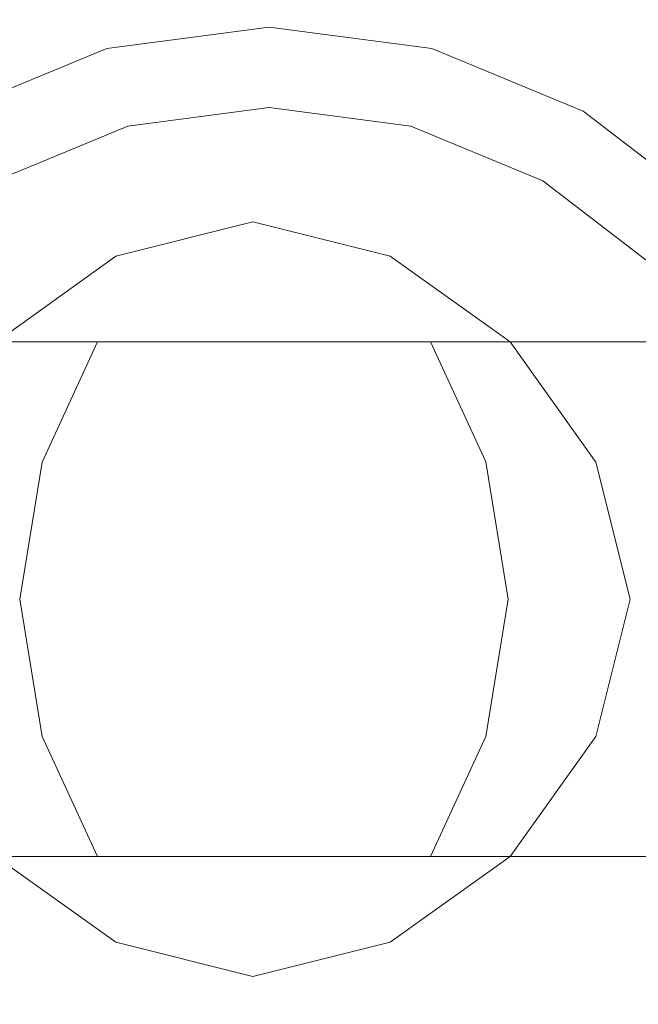
# Model space of a CAD drawing. Extents: x -136 to 74, y -204 to 74.
# Drawn here: x -63 to -53, y -6 to 11 of the extents above; entities that cross this region are included whole.
import ezdxf

# ---------------------------------------------------------------- set-up
doc = ezdxf.new("R2010")
doc.units = 0
doc.header["$LTSCALE"] = 500
doc.header["$MEASUREMENT"] = 0
doc.layers.add('CHROM', color=7, linetype='Continuous')
doc.layers.add('WAZ', color=7, linetype='Continuous')

msp = doc.modelspace()

# ---------------------------------------------------------------- linework, layer by layer
at = {"layer": 'CHROM', "lineweight": 0}
for points, invisible_edges in [([(-26.127, 6.884, 0.375), (-75.321, 22.319, 0.375), (-75.321, 37.484, 0.375), (-26.127, 11.994, 0.375)], 13), ([(-27.043, 11.437, 51.332), (-75.313, 36.449, 51.332), (-75.313, 22.317, 51.332), (-27.043, 7.171, 51.332)], 15), ([(-26.127, 3.746, 0.375), (-75.321, 13.007, 0.375), (-75.321, 22.319, 0.375), (-26.127, 6.884, 0.375)], 13), ([(-27.043, 7.171, 51.332), (-75.313, 22.317, 51.332), (-75.313, 13.006, 51.332), (-27.043, 3.918, 51.332)], 15), ([(-63.259, 7.864, 807.549), (-62.629, 14.482, 807.549), (-65.175, 11.181, 807.549), (-63.259, 7.864, 807.549)], 15), ([(-62.629, 14.482, 791.568), (-58.775, 0.096, 791.568), (-65.175, 11.181, 791.568), (-63.451, 14.425, 791.568)], 15), ([(-62.629, 14.482, 807.549), (-63.259, 7.864, 807.549), (-61.096, 8.76, 807.549), (-62.629, 14.482, 807.549)], 15), ([(-58.775, 9.066, 807.549), (-58.775, 14.512, 807.549), (-62.629, 14.482, 807.549), (-61.096, 8.76, 807.549)], 15), ([(-62.629, 14.482, 791.568), (-58.775, 14.512, 791.568), (-58.775, 0.096, 791.568), (-62.629, 14.482, 791.568)], 15), ([(-56.453, 8.76, 807.549), (-54.92, 14.482, 807.549), (-58.775, 14.512, 807.549), (-58.775, 9.066, 807.549)], 15), ([(-58.775, 14.512, 791.568), (-54.92, 14.482, 791.568), (-58.775, 0.096, 791.568), (-58.775, 14.512, 791.568)], 15), ([(-52.375, 11.181, 791.568), (-58.775, 0.096, 791.568), (-54.92, 14.482, 791.568), (-54.098, 14.425, 791.568)], 15), ([(-56.453, 8.76, 807.549), (-52.375, 11.181, 807.549), (-54.92, 14.482, 807.549), (-56.453, 8.76, 807.549)], 15), ([(-26.127, 0.608, 0.375), (-75.321, 3.695, 0.375), (-75.321, 13.007, 0.375), (-26.127, 3.746, 0.375)], 13), ([(-27.043, 3.918, 51.332), (-75.313, 13.006, 51.332), (-75.313, 3.695, 51.332), (-27.043, 0.664, 51.332)], 15), ([(-65.175, 11.181, 791.568), (-58.775, 0.096, 791.568), (-69.306, 10.628, 791.568), (-68.845, 11.31, 791.568)], 15), ([(-48.243, 10.628, 791.568), (-58.775, 0.096, 791.568), (-52.375, 11.181, 791.568), (-48.704, 11.31, 791.568)], 15), ([(-52.375, 11.181, 807.549), (-56.453, 8.76, 807.549), (-54.29, 7.864, 807.549), (-52.375, 11.181, 807.549)], 15), ([(-54.29, 7.864, 807.549), (-48.243, 10.628, 807.549), (-52.375, 11.181, 807.549), (-54.29, 7.864, 807.549)], 15), ([(-27.043, 6.884, 836.734), (-27.043, 11.078, 836.734), (-76.892, 11.078, 836.734), (-81.501, 7.799, 836.734)], 15), ([(-27.043, 11.078, 811.317), (-27.043, 6.884, 811.317), (-81.501, 7.799, 811.317), (-76.892, 11.078, 811.317)], 15), ([(-71.259, 7.304, 791.568), (-69.306, 10.628, 791.568), (-58.775, 0.096, 791.568), (-71.259, 7.304, 791.568)], 15), ([(-48.243, 10.628, 791.568), (-46.291, 7.304, 791.568), (-58.775, 0.096, 791.568), (-48.243, 10.628, 791.568)], 15), ([(-48.243, 10.628, 807.549), (-54.29, 7.864, 807.549), (-52.432, 6.439, 807.549), (-48.243, 10.628, 807.549)], 15), ([(-58.775, 10.386, 811.655), (-58.775, 10.386, 810.241), (-61.438, 10.035, 810.241), (-61.438, 10.035, 811.655)], 5), ([(-58.775, 10.386, 810.241), (-58.775, 9.066, 810.241), (-61.096, 8.76, 810.241), (-61.438, 10.035, 810.241)], 13), ([(-56.111, 10.035, 811.655), (-56.111, 10.035, 810.241), (-58.775, 10.386, 810.241), (-58.775, 10.386, 811.655)], 5), ([(-56.111, 10.035, 810.241), (-56.453, 8.76, 810.241), (-58.775, 9.066, 810.241), (-58.775, 10.386, 810.241)], 13), ([(-61.438, 10.035, 811.655), (-61.438, 10.035, 810.241), (-63.92, 9.007, 810.241), (-63.92, 9.007, 811.655)], 5), ([(-61.438, 10.035, 810.241), (-61.096, 8.76, 810.241), (-63.259, 7.864, 810.241), (-63.92, 9.007, 810.241)], 13), ([(-53.63, 9.007, 810.241), (-54.29, 7.864, 810.241), (-56.453, 8.76, 810.241), (-56.111, 10.035, 810.241)], 13), ([(-53.63, 9.007, 811.655), (-53.63, 9.007, 810.241), (-56.111, 10.035, 810.241), (-56.111, 10.035, 811.655)], 5), ([(-58.775, 9.066, 810.241), (-58.775, 9.066, 807.549), (-61.096, 8.76, 807.549), (-61.096, 8.76, 810.241)], 13), ([(-56.453, 8.76, 810.241), (-56.453, 8.76, 807.549), (-58.775, 9.066, 807.549), (-58.775, 9.066, 810.241)], 13), ([(-51.499, 7.372, 810.241), (-52.432, 6.439, 810.241), (-54.29, 7.864, 810.241), (-53.63, 9.007, 810.241)], 13), ([(-51.499, 7.372, 811.655), (-51.499, 7.372, 810.241), (-53.63, 9.007, 810.241), (-53.63, 9.007, 811.655)], 5), ([(-61.096, 8.76, 810.241), (-61.096, 8.76, 807.549), (-63.259, 7.864, 807.549), (-63.259, 7.864, 810.241)], 13), ([(-54.29, 7.864, 810.241), (-54.29, 7.864, 807.549), (-56.453, 8.76, 807.549), (-56.453, 8.76, 810.241)], 13), ([(-27.043, 3.746, 836.734), (-27.043, 6.884, 836.734), (-81.501, 7.799, 836.734), (-75.984, 3.746, 836.734)], 15), ([(-27.043, 6.884, 811.317), (-27.043, 3.746, 811.317), (-75.984, 3.746, 811.317), (-81.501, 7.799, 811.317)], 15), ([(-52.432, 6.439, 810.241), (-52.432, 6.439, 807.549), (-54.29, 7.864, 807.549), (-54.29, 7.864, 810.241)], 13), ([(-73.161, 3.951, 791.568), (-71.259, 7.304, 791.568), (-58.775, 0.096, 791.568), (-73.161, 3.951, 791.568)], 15), ([(-46.291, 7.304, 791.568), (-44.388, 3.951, 791.568), (-58.775, 0.096, 791.568), (-46.291, 7.304, 791.568)], 15), ([(-73.161, 3.951, 791.568), (-58.775, 0.096, 791.568), (-71.574, 0.096, 791.568), (-73.522, 3.21, 791.568)], 15), ([(-45.975, 0.096, 791.568), (-58.775, 0.096, 791.568), (-44.388, 3.951, 791.568), (-44.028, 3.21, 791.568)], 15), ([(-27.043, 0.608, 836.734), (-27.043, 3.746, 836.734), (-75.984, 3.746, 836.734), (-74.275, 0.608, 836.734)], 15), ([(-27.043, 3.746, 811.317), (-27.043, 0.608, 811.317), (-74.275, 0.608, 811.317), (-75.984, 3.746, 811.317)], 15), ([(-26.127, -2.53, 0.375), (-75.321, -5.616, 0.375), (-75.321, 3.695, 0.375), (-26.127, 0.608, 0.375)], 13), ([(-27.043, 0.664, 51.332), (-75.313, 3.695, 51.332), (-75.313, -5.616, 51.332), (-27.043, -2.587, 51.332)], 15), ([(-27.043, -2.53, 836.734), (-27.043, 0.608, 836.734), (-74.275, 0.608, 836.734), (-74.275, -2.529, 836.734)], 15), ([(-27.043, 0.608, 811.317), (-27.043, -2.53, 811.317), (-74.275, -2.53, 811.317), (-74.275, 0.608, 811.317)], 15), ([(-71.574, 0.096, 791.568), (-58.775, 0.096, 791.568), (-73.161, -3.759, 791.568), (-73.522, -3.018, 791.568)], 15), ([(-71.259, -7.112, 791.568), (-73.161, -3.759, 791.568), (-58.775, 0.096, 791.568), (-71.259, -7.112, 791.568)], 15), ([(-69.306, -10.436, 791.568), (-71.259, -7.112, 791.568), (-58.775, 0.096, 791.568), (-69.306, -10.436, 791.568)], 15), ([(-69.306, -10.436, 791.568), (-58.775, 0.096, 791.568), (-65.175, -10.989, 791.568), (-68.845, -11.119, 791.568)], 15), ([(-65.175, -10.989, 791.568), (-58.775, 0.096, 791.568), (-62.629, -14.291, 791.568), (-63.451, -14.233, 791.568)], 15), ([(-58.775, -14.32, 791.568), (-62.629, -14.291, 791.568), (-58.775, 0.096, 791.568), (-58.775, -14.32, 791.568)], 15), ([(-44.388, -3.759, 791.568), (-58.775, 0.096, 791.568), (-45.975, 0.096, 791.568), (-44.028, -3.018, 791.568)], 15), ([(-44.388, -3.759, 791.568), (-46.291, -7.112, 791.568), (-58.775, 0.096, 791.568), (-44.388, -3.759, 791.568)], 15), ([(-54.92, -14.291, 791.568), (-58.775, 0.096, 791.568), (-52.375, -10.989, 791.568), (-54.098, -14.233, 791.568)], 15), ([(-54.92, -14.291, 791.568), (-58.775, -14.32, 791.568), (-58.775, 0.096, 791.568), (-54.92, -14.291, 791.568)], 15), ([(-46.291, -7.112, 791.568), (-48.243, -10.436, 791.568), (-58.775, 0.096, 791.568), (-46.291, -7.112, 791.568)], 15), ([(-52.375, -10.989, 791.568), (-58.775, 0.096, 791.568), (-48.243, -10.436, 791.568), (-48.704, -11.119, 791.568)], 15), ([(-27.043, -5.667, 836.734), (-27.043, -2.53, 836.734), (-74.275, -2.529, 836.734), (-75.984, -5.667, 836.734)], 15), ([(-27.043, -2.53, 811.317), (-27.043, -5.667, 811.317), (-75.984, -5.667, 811.317), (-74.275, -2.53, 811.317)], 15), ([(-26.127, -5.667, 0.375), (-75.321, -14.929, 0.375), (-75.321, -5.616, 0.375), (-26.127, -2.53, 0.375)], 13), ([(-27.043, -2.587, 51.332), (-75.313, -5.616, 51.332), (-75.313, -14.927, 51.332), (-27.043, -5.84, 51.332)], 15)]:
    msp.add_3dface(points, dxfattribs=dict(at, invisible_edges=invisible_edges))
at = {"layer": 'WAZ', "lineweight": 0}
for points, invisible_edges in [([(-67.301, 6.627, 271.657), (-63.886, 6.627, 274.052), (-62.642, 7.19, 272.282), (-66.284, 7.19, 269.744)], 15), ([(-65.266, 6.627, 267.832), (-66.284, 7.19, 269.744), (-62.642, 7.19, 272.282), (-61.398, 6.627, 270.512)], 15), ([(-60.317, 6.627, 277.282), (-58.862, 7.19, 275.687), (-62.642, 7.19, 272.282), (-63.886, 6.627, 274.052)], 15), ([(-63.531, 6.627, 719.992), (-62.914, 6.627, 757.692), (-60.666, 7.19, 757.786), (-61.283, 7.19, 720.084)], 15), ([(-63.531, 6.627, 719.992), (-61.283, 7.19, 720.084), (-60.363, 7.19, 697.32), (-62.611, 6.627, 697.229)], 15), ([(-62.914, 6.627, 757.692), (-61.291, 6.627, 793.188), (-59.042, 7.19, 793.244), (-60.666, 7.19, 757.786)], 13), ([(-57.407, 6.627, 274.092), (-61.398, 6.627, 270.512), (-62.642, 7.19, 272.282), (-58.862, 7.19, 275.687)], 15), ([(-62.611, 6.627, 697.229), (-60.363, 7.19, 697.32), (-59.299, 7.19, 669.983), (-61.547, 6.627, 669.893)], 15), ([(-60.289, 6.627, 636.46), (-61.547, 6.627, 669.893), (-59.299, 7.19, 669.983), (-58.041, 7.19, 636.551)], 15), ([(-59.035, 6.627, 720.177), (-58.115, 6.627, 697.411), (-60.363, 7.19, 697.32), (-61.283, 7.19, 720.084)], 15), ([(-59.035, 6.627, 720.177), (-61.283, 7.19, 720.084), (-60.666, 7.19, 757.786), (-58.418, 6.627, 757.88)], 15), ([(-58.418, 6.627, 757.88), (-60.666, 7.19, 757.786), (-59.042, 7.19, 793.244), (-56.793, 6.627, 793.299)], 11), ([(-58.115, 6.627, 697.411), (-57.051, 6.627, 670.074), (-59.299, 7.19, 669.983), (-60.363, 7.19, 697.32)], 15), ([(-56.805, 6.627, 281.221), (-55.159, 7.19, 279.822), (-58.862, 7.19, 275.687), (-60.317, 6.627, 277.282)], 15), ([(-58.895, 6.627, 599.276), (-60.289, 6.627, 636.46), (-58.041, 7.19, 636.551), (-56.647, 7.19, 599.368)], 15), ([(-55.792, 6.627, 636.641), (-58.041, 7.19, 636.551), (-59.299, 7.19, 669.983), (-57.051, 6.627, 670.074)], 15), ([(-58.895, 6.627, 599.276), (-56.647, 7.19, 599.368), (-55.178, 7.19, 560.783), (-57.425, 6.627, 560.685)], 15), ([(-53.513, 6.627, 278.422), (-57.407, 6.627, 274.092), (-58.862, 7.19, 275.687), (-55.159, 7.19, 279.822)], 15), ([(-54.399, 6.627, 599.461), (-56.647, 7.19, 599.368), (-58.041, 7.19, 636.551), (-55.792, 6.627, 636.641)], 15), ([(-57.425, 6.627, 560.685), (-55.178, 7.19, 560.783), (-53.69, 7.19, 523.141), (-55.937, 6.627, 523.035)], 15), ([(-56.805, 6.627, 281.221), (-53.561, 6.627, 285.74), (-51.749, 7.19, 284.546), (-55.159, 7.19, 279.822)], 15), ([(-54.399, 6.627, 599.461), (-52.93, 6.627, 560.88), (-55.178, 7.19, 560.783), (-56.647, 7.19, 599.368)], 15), ([(-54.489, 6.627, 488.67), (-55.937, 6.627, 523.035), (-53.69, 7.19, 523.141), (-52.243, 7.19, 488.789)], 15), ([(-52.93, 6.627, 560.88), (-51.443, 6.627, 523.246), (-53.69, 7.19, 523.141), (-55.178, 7.19, 560.783)], 15), ([(-53.513, 6.627, 278.422), (-55.159, 7.19, 279.822), (-51.749, 7.19, 284.546), (-49.937, 6.627, 283.352)], 15), ([(-53.06, 6.627, 457.706), (-54.489, 6.627, 488.67), (-52.243, 7.19, 488.789), (-50.814, 7.19, 457.839)], 15), ([(-49.996, 6.627, 488.907), (-52.243, 7.19, 488.789), (-53.69, 7.19, 523.141), (-51.443, 6.627, 523.246)], 15), ([(-53.561, 6.627, 285.74), (-50.797, 6.627, 290.709), (-48.848, 7.19, 289.721), (-51.749, 7.19, 284.546)], 15), ([(-53.06, 6.627, 457.706), (-50.814, 7.19, 457.839), (-49.382, 7.19, 430.405), (-51.627, 6.627, 430.261)], 15), ([(-65.498, 5.221, 719.911), (-63.531, 6.627, 719.992), (-62.611, 6.627, 697.229), (-64.578, 5.221, 697.149)], 7), ([(-64.376, 5.221, 266.158), (-65.266, 6.627, 267.832), (-61.398, 6.627, 270.512), (-60.309, 5.221, 268.964)], 15), ([(-61.59, 5.221, 278.678), (-60.317, 6.627, 277.282), (-63.886, 6.627, 274.052), (-64.975, 5.221, 275.6)], 7), ([(-64.881, 5.221, 757.61), (-63.259, 5.221, 793.14), (-61.291, 6.627, 793.188), (-62.914, 6.627, 757.692)], 12), ([(-64.578, 5.221, 697.149), (-62.611, 6.627, 697.229), (-61.547, 6.627, 669.893), (-63.514, 5.221, 669.814)], 7), ([(-62.256, 5.221, 636.381), (-63.514, 5.221, 669.814), (-61.547, 6.627, 669.893), (-60.289, 6.627, 636.46)], 14), ([(-60.862, 5.221, 599.195), (-62.256, 5.221, 636.381), (-60.289, 6.627, 636.46), (-58.895, 6.627, 599.276)], 14), ([(-58.245, 5.221, 282.446), (-56.805, 6.627, 281.221), (-60.317, 6.627, 277.282), (-61.59, 5.221, 278.678)], 7), ([(-56.133, 5.221, 272.696), (-60.309, 5.221, 268.964), (-61.398, 6.627, 270.512), (-57.407, 6.627, 274.092)], 15), ([(-60.862, 5.221, 599.195), (-58.895, 6.627, 599.276), (-57.425, 6.627, 560.685), (-59.392, 5.221, 560.6)], 7), ([(-59.392, 5.221, 560.6), (-57.425, 6.627, 560.685), (-55.937, 6.627, 523.035), (-57.904, 5.221, 522.942)], 7), ([(-57.067, 5.221, 720.257), (-56.148, 5.221, 697.491), (-58.115, 6.627, 697.411), (-59.035, 6.627, 720.177)], 15), ([(-57.067, 5.221, 720.257), (-59.035, 6.627, 720.177), (-58.418, 6.627, 757.88), (-56.451, 5.221, 757.962)], 15), ([(-56.451, 5.221, 757.962), (-58.418, 6.627, 757.88), (-56.793, 6.627, 793.299), (-54.825, 5.221, 793.348)], 11), ([(-58.245, 5.221, 282.446), (-55.146, 5.221, 286.784), (-53.561, 6.627, 285.74), (-56.805, 6.627, 281.221)], 14), ([(-56.148, 5.221, 697.491), (-55.083, 5.221, 670.153), (-57.051, 6.627, 670.074), (-58.115, 6.627, 697.411)], 15), ([(-56.455, 5.221, 488.566), (-57.904, 5.221, 522.942), (-55.937, 6.627, 523.035), (-54.489, 6.627, 488.67)], 14), ([(-52.072, 5.221, 277.197), (-56.133, 5.221, 272.696), (-57.407, 6.627, 274.092), (-53.513, 6.627, 278.422)], 15), ([(-53.825, 5.221, 636.721), (-55.792, 6.627, 636.641), (-57.051, 6.627, 670.074), (-55.083, 5.221, 670.153)], 15), ([(-55.025, 5.221, 457.59), (-56.455, 5.221, 488.566), (-54.489, 6.627, 488.67), (-53.06, 6.627, 457.706)], 14), ([(-52.432, 5.221, 599.542), (-54.399, 6.627, 599.461), (-55.792, 6.627, 636.641), (-53.825, 5.221, 636.721)], 15), ([(-55.146, 5.221, 286.784), (-52.502, 5.221, 291.573), (-50.797, 6.627, 290.709), (-53.561, 6.627, 285.74)], 14), ([(-55.025, 5.221, 457.59), (-53.06, 6.627, 457.706), (-51.627, 6.627, 430.261), (-53.591, 5.221, 430.135)], 7), ([(-52.432, 5.221, 599.542), (-50.963, 5.221, 560.965), (-52.93, 6.627, 560.88), (-54.399, 6.627, 599.461)], 15), ([(-53.591, 5.221, 430.135), (-51.627, 6.627, 430.261), (-50.168, 6.627, 406.451), (-52.132, 5.221, 406.322)], 7), ([(-52.072, 5.221, 277.197), (-53.513, 6.627, 278.422), (-49.937, 6.627, 283.352), (-48.351, 5.221, 282.307)], 15), ([(-50.963, 5.221, 560.965), (-49.476, 5.221, 523.339), (-51.443, 6.627, 523.246), (-52.93, 6.627, 560.88)], 15), ([(-61.59, 5.221, 278.678), (-64.975, 5.221, 275.6), (-65.753, 3.252, 276.706), (-62.5, 3.252, 279.675)], 15), ([(-62.256, 5.221, 636.381), (-63.661, 3.252, 636.324), (-64.919, 3.252, 669.757), (-63.514, 5.221, 669.814)], 15), ([(-64.376, 5.221, 266.158), (-60.309, 5.221, 268.964), (-59.532, 3.253, 267.858), (-63.739, 3.253, 264.963)], 14), ([(-60.862, 5.221, 599.195), (-62.267, 3.252, 599.137), (-63.661, 3.252, 636.324), (-62.256, 5.221, 636.381)], 15), ([(-58.245, 5.221, 282.446), (-61.59, 5.221, 278.678), (-62.5, 3.252, 279.675), (-59.274, 3.252, 283.321)], 13), ([(-60.862, 5.221, 599.195), (-59.392, 5.221, 560.6), (-60.797, 3.252, 560.539), (-62.267, 3.252, 599.137)], 15), ([(-59.392, 5.221, 560.6), (-57.904, 5.221, 522.942), (-59.308, 3.252, 522.876), (-60.797, 3.252, 560.539)], 15), ([(-56.133, 5.221, 272.696), (-55.224, 3.253, 271.7), (-59.532, 3.253, 267.858), (-60.309, 5.221, 268.964)], 7), ([(-56.455, 5.221, 488.566), (-57.859, 3.252, 488.491), (-59.308, 3.252, 522.876), (-57.904, 5.221, 522.942)], 15), ([(-58.245, 5.221, 282.446), (-59.274, 3.252, 283.321), (-56.279, 3.252, 287.53), (-55.146, 5.221, 286.784)], 15), ([(-55.025, 5.221, 457.59), (-56.428, 3.252, 457.507), (-57.859, 3.252, 488.491), (-56.455, 5.221, 488.566)], 15), ([(-57.067, 5.221, 720.257), (-56.451, 5.221, 757.962), (-55.046, 3.252, 758.021), (-55.662, 3.252, 720.315)], 14), ([(-57.067, 5.221, 720.257), (-55.662, 3.252, 720.315), (-54.743, 3.252, 697.548), (-56.148, 5.221, 697.491)], 7), ([(-56.451, 5.221, 757.962), (-54.825, 5.221, 793.348), (-53.419, 3.252, 793.383), (-55.046, 3.252, 758.021)], 12), ([(-55.025, 5.221, 457.59), (-53.591, 5.221, 430.135), (-54.994, 3.252, 430.045), (-56.428, 3.252, 457.507)], 15), ([(-55.146, 5.221, 286.784), (-56.279, 3.252, 287.53), (-53.719, 3.252, 292.191), (-52.502, 5.221, 291.573)], 15), ([(-56.148, 5.221, 697.491), (-54.743, 3.252, 697.548), (-53.678, 3.252, 670.21), (-55.083, 5.221, 670.153)], 7), ([(-52.072, 5.221, 277.197), (-51.044, 3.253, 276.322), (-55.224, 3.253, 271.7), (-56.133, 5.221, 272.696)], 3), ([(-53.825, 5.221, 636.721), (-55.083, 5.221, 670.153), (-53.678, 3.252, 670.21), (-52.42, 3.252, 636.778)], 14), ([(-53.591, 5.221, 430.135), (-52.132, 5.221, 406.322), (-53.535, 3.252, 406.23), (-54.994, 3.252, 430.045)], 15), ([(-52.432, 5.221, 599.542), (-53.825, 5.221, 636.721), (-52.42, 3.252, 636.778), (-51.027, 3.252, 599.6)], 14), ([(-50.518, 5.221, 296.695), (-52.502, 5.221, 291.573), (-53.719, 3.252, 292.191), (-51.799, 3.252, 297.19)], 15), ([(-50.626, 5.221, 386.27), (-52.029, 3.252, 386.182), (-53.535, 3.252, 406.23), (-52.132, 5.221, 406.322)], 15), ([(-62.5, 3.252, 279.675), (-65.753, 3.252, 276.706), (-66.064, 1.002, 277.148), (-62.864, 1.002, 280.074)], 15), ([(-62.267, 3.252, 599.137), (-62.829, 1.002, 599.113), (-64.223, 1.002, 636.301), (-63.661, 3.252, 636.324)], 15), ([(-63.739, 3.253, 264.963), (-59.532, 3.253, 267.858), (-59.221, 1.002, 267.416), (-63.485, 1.002, 264.485)], 15), ([(-59.274, 3.252, 283.321), (-62.5, 3.252, 279.675), (-62.864, 1.002, 280.074), (-59.685, 1.002, 283.671)], 13), ([(-62.267, 3.252, 599.137), (-60.797, 3.252, 560.539), (-61.359, 1.002, 560.515), (-62.829, 1.002, 599.113)], 15), ([(-60.797, 3.252, 560.539), (-59.308, 3.252, 522.876), (-59.87, 1.002, 522.85), (-61.359, 1.002, 560.515)], 15), ([(-57.859, 3.252, 488.491), (-58.421, 1.002, 488.462), (-59.87, 1.002, 522.85), (-59.308, 3.252, 522.876)], 15), ([(-59.274, 3.252, 283.321), (-59.685, 1.002, 283.671), (-56.732, 1.002, 287.829), (-56.279, 3.252, 287.53)], 15), ([(-55.224, 3.253, 271.7), (-54.86, 1.002, 271.301), (-59.221, 1.002, 267.416), (-59.532, 3.253, 267.858)], 15), ([(-56.428, 3.252, 457.507), (-56.99, 1.002, 457.474), (-58.421, 1.002, 488.462), (-57.859, 3.252, 488.491)], 15), ([(-56.428, 3.252, 457.507), (-54.994, 3.252, 430.045), (-55.555, 1.002, 430.009), (-56.99, 1.002, 457.474)], 15), ([(-56.279, 3.252, 287.53), (-56.732, 1.002, 287.829), (-54.206, 1.002, 292.438), (-53.719, 3.252, 292.191)], 15), ([(-55.662, 3.252, 720.315), (-55.046, 3.252, 758.021), (-54.484, 1.002, 758.044), (-55.1, 1.002, 720.338)], 15), ([(-55.662, 3.252, 720.315), (-55.1, 1.002, 720.338), (-54.181, 1.002, 697.571), (-54.743, 3.252, 697.548)], 15), ([(-54.994, 3.252, 430.045), (-53.535, 3.252, 406.23), (-54.096, 1.002, 406.193), (-55.555, 1.002, 430.009)], 15), ([(-51.044, 3.253, 276.322), (-50.632, 1.002, 275.972), (-54.86, 1.002, 271.301), (-55.224, 3.253, 271.7)], 11), ([(-55.046, 3.252, 758.021), (-53.419, 3.252, 793.383), (-52.857, 1.002, 793.397), (-54.484, 1.002, 758.044)], 13), ([(-54.743, 3.252, 697.548), (-54.181, 1.002, 697.571), (-53.116, 1.002, 670.233), (-53.678, 3.252, 670.21)], 15), ([(-51.799, 3.252, 297.19), (-53.719, 3.252, 292.191), (-54.206, 1.002, 292.438), (-52.312, 1.002, 297.388)], 15), ([(-52.029, 3.252, 386.182), (-52.591, 1.002, 386.146), (-54.096, 1.002, 406.193), (-53.535, 3.252, 406.23)], 15), ([(-52.42, 3.252, 636.778), (-53.678, 3.252, 670.21), (-53.116, 1.002, 670.233), (-51.858, 1.002, 636.8)], 15), ([(-62.5, -1.248, 279.675), (-62.864, 1.002, 280.074), (-66.064, 1.002, 277.148), (-65.753, -1.248, 276.706)], 15), ([(-62.267, -1.248, 599.137), (-63.661, -1.248, 636.324), (-64.223, 1.002, 636.301), (-62.829, 1.002, 599.113)], 15), ([(-63.739, -1.248, 264.963), (-63.485, 1.002, 264.485), (-59.221, 1.002, 267.416), (-59.532, -1.248, 267.858)], 15), ([(-59.274, -1.248, 283.321), (-59.685, 1.002, 283.671), (-62.864, 1.002, 280.074), (-62.5, -1.248, 279.675)], 11), ([(-62.267, -1.248, 599.137), (-62.829, 1.002, 599.113), (-61.359, 1.002, 560.515), (-60.797, -1.248, 560.539)], 15), ([(-60.797, -1.248, 560.539), (-61.359, 1.002, 560.515), (-59.87, 1.002, 522.85), (-59.308, -1.248, 522.876)], 15), ([(-57.859, -1.248, 488.491), (-59.308, -1.248, 522.876), (-59.87, 1.002, 522.85), (-58.421, 1.002, 488.462)], 15), ([(-59.274, -1.248, 283.321), (-56.279, -1.248, 287.53), (-56.732, 1.002, 287.829), (-59.685, 1.002, 283.671)], 15), ([(-55.224, -1.248, 271.7), (-59.532, -1.248, 267.858), (-59.221, 1.002, 267.416), (-54.86, 1.002, 271.301)], 15), ([(-56.428, -1.248, 457.507), (-57.859, -1.248, 488.491), (-58.421, 1.002, 488.462), (-56.99, 1.002, 457.474)], 15), ([(-56.428, -1.248, 457.507), (-56.99, 1.002, 457.474), (-55.555, 1.002, 430.009), (-54.994, -1.248, 430.045)], 15), ([(-56.279, -1.248, 287.53), (-53.719, -1.248, 292.191), (-54.206, 1.002, 292.438), (-56.732, 1.002, 287.829)], 15), ([(-55.662, -1.248, 720.315), (-54.743, -1.248, 697.548), (-54.181, 1.002, 697.571), (-55.1, 1.002, 720.338)], 15), ([(-55.662, -1.248, 720.315), (-55.1, 1.002, 720.338), (-54.484, 1.002, 758.044), (-55.046, -1.248, 758.021)], 15), ([(-54.994, -1.248, 430.045), (-55.555, 1.002, 430.009), (-54.096, 1.002, 406.193), (-53.535, -1.248, 406.23)], 15), ([(-51.044, -1.248, 276.322), (-55.224, -1.248, 271.7), (-54.86, 1.002, 271.301), (-50.632, 1.002, 275.972)], 13), ([(-55.046, -1.248, 758.021), (-54.484, 1.002, 758.044), (-52.857, 1.002, 793.397), (-53.419, -1.248, 793.383)], 11), ([(-54.743, -1.248, 697.548), (-53.678, -1.248, 670.21), (-53.116, 1.002, 670.233), (-54.181, 1.002, 697.571)], 15), ([(-51.799, -1.248, 297.19), (-52.312, 1.002, 297.388), (-54.206, 1.002, 292.438), (-53.719, -1.248, 292.191)], 15), ([(-52.029, -1.248, 386.182), (-53.535, -1.248, 406.23), (-54.096, 1.002, 406.193), (-52.591, 1.002, 386.146)], 15), ([(-52.42, -1.248, 636.778), (-51.858, 1.002, 636.8), (-53.116, 1.002, 670.233), (-53.678, -1.248, 670.21)], 15), ([(-61.59, -3.216, 278.678), (-62.5, -1.248, 279.675), (-65.753, -1.248, 276.706), (-64.975, -3.216, 275.6)], 7), ([(-62.256, -3.217, 636.381), (-63.514, -3.217, 669.814), (-64.919, -1.248, 669.757), (-63.661, -1.248, 636.324)], 14), ([(-64.376, -3.216, 266.158), (-63.739, -1.248, 264.963), (-59.532, -1.248, 267.858), (-60.309, -3.216, 268.964)], 15), ([(-60.862, -3.217, 599.195), (-62.256, -3.217, 636.381), (-63.661, -1.248, 636.324), (-62.267, -1.248, 599.137)], 14), ([(-58.245, -3.216, 282.446), (-59.274, -1.248, 283.321), (-62.5, -1.248, 279.675), (-61.59, -3.216, 278.678)], 3), ([(-60.862, -3.217, 599.195), (-62.267, -1.248, 599.137), (-60.797, -1.248, 560.539), (-59.392, -3.217, 560.6)], 7), ([(-59.392, -3.217, 560.6), (-60.797, -1.248, 560.539), (-59.308, -1.248, 522.876), (-57.904, -3.217, 522.942)], 7), ([(-56.133, -3.216, 272.696), (-60.309, -3.216, 268.964), (-59.532, -1.248, 267.858), (-55.224, -1.248, 271.7)], 15), ([(-56.455, -3.217, 488.566), (-57.904, -3.217, 522.942), (-59.308, -1.248, 522.876), (-57.859, -1.248, 488.491)], 14), ([(-58.245, -3.216, 282.446), (-55.146, -3.216, 286.784), (-56.279, -1.248, 287.53), (-59.274, -1.248, 283.321)], 14), ([(-55.025, -3.217, 457.59), (-56.455, -3.217, 488.566), (-57.859, -1.248, 488.491), (-56.428, -1.248, 457.507)], 14), ([(-57.067, -3.217, 720.257), (-56.148, -3.217, 697.491), (-54.743, -1.248, 697.548), (-55.662, -1.248, 720.315)], 15), ([(-57.067, -3.217, 720.257), (-55.662, -1.248, 720.315), (-55.046, -1.248, 758.021), (-56.451, -3.217, 757.962)], 15), ([(-56.451, -3.217, 757.962), (-55.046, -1.248, 758.021), (-53.419, -1.248, 793.383), (-54.825, -3.217, 793.348)], 11), ([(-55.025, -3.217, 457.59), (-56.428, -1.248, 457.507), (-54.994, -1.248, 430.045), (-53.591, -3.217, 430.135)], 7), ([(-55.146, -3.216, 286.784), (-52.502, -3.217, 291.573), (-53.719, -1.248, 292.191), (-56.279, -1.248, 287.53)], 14), ([(-56.148, -3.217, 697.491), (-55.083, -3.217, 670.153), (-53.678, -1.248, 670.21), (-54.743, -1.248, 697.548)], 15), ([(-52.072, -3.216, 277.197), (-56.133, -3.216, 272.696), (-55.224, -1.248, 271.7), (-51.044, -1.248, 276.322)], 13), ([(-53.825, -3.217, 636.721), (-52.42, -1.248, 636.778), (-53.678, -1.248, 670.21), (-55.083, -3.217, 670.153)], 15), ([(-53.591, -3.217, 430.135), (-54.994, -1.248, 430.045), (-53.535, -1.248, 406.23), (-52.132, -3.217, 406.322)], 7), ([(-52.432, -3.217, 599.542), (-51.027, -1.248, 599.6), (-52.42, -1.248, 636.778), (-53.825, -3.217, 636.721)], 15), ([(-50.518, -3.217, 296.695), (-51.799, -1.248, 297.19), (-53.719, -1.248, 292.191), (-52.502, -3.217, 291.573)], 7), ([(-50.626, -3.217, 386.27), (-52.132, -3.217, 406.322), (-53.535, -1.248, 406.23), (-52.029, -1.248, 386.182)], 14), ([(-65.498, -3.217, 719.911), (-64.578, -3.217, 697.149), (-62.611, -4.623, 697.229), (-63.531, -4.623, 719.992)], 15), ([(-64.376, -3.216, 266.158), (-60.309, -3.216, 268.964), (-61.398, -4.623, 270.512), (-65.266, -4.623, 267.832)], 14), ([(-61.59, -3.216, 278.678), (-64.975, -3.216, 275.6), (-63.886, -4.623, 274.051), (-60.317, -4.623, 277.282)], 15), ([(-64.881, -3.217, 757.61), (-62.914, -4.623, 757.692), (-61.291, -4.623, 793.188), (-63.259, -3.217, 793.14)], 11), ([(-64.578, -3.217, 697.149), (-63.514, -3.217, 669.814), (-61.547, -4.623, 669.893), (-62.611, -4.623, 697.229)], 15), ([(-62.256, -3.217, 636.381), (-60.289, -4.623, 636.46), (-61.547, -4.623, 669.893), (-63.514, -3.217, 669.814)], 15), ([(-60.862, -3.217, 599.195), (-58.895, -4.623, 599.276), (-60.289, -4.623, 636.46), (-62.256, -3.217, 636.381)], 15), ([(-58.245, -3.216, 282.446), (-61.59, -3.216, 278.678), (-60.317, -4.623, 277.282), (-56.805, -4.623, 281.221)], 15), ([(-56.133, -3.216, 272.696), (-57.407, -4.623, 274.092), (-61.398, -4.623, 270.512), (-60.309, -3.216, 268.964)], 7), ([(-60.862, -3.217, 599.195), (-59.392, -3.217, 560.6), (-57.425, -4.623, 560.685), (-58.895, -4.623, 599.276)], 15), ([(-59.392, -3.217, 560.6), (-57.904, -3.217, 522.942), (-55.937, -4.623, 523.035), (-57.425, -4.623, 560.685)], 15), ([(-57.067, -3.217, 720.257), (-56.451, -3.217, 757.962), (-58.418, -4.623, 757.88), (-59.035, -4.623, 720.177)], 14), ([(-57.067, -3.217, 720.257), (-59.035, -4.623, 720.177), (-58.115, -4.623, 697.411), (-56.148, -3.217, 697.491)], 7), ([(-56.451, -3.217, 757.962), (-54.825, -3.217, 793.348), (-56.793, -4.623, 793.299), (-58.418, -4.623, 757.88)], 12), ([(-58.245, -3.216, 282.446), (-56.805, -4.623, 281.221), (-53.561, -4.623, 285.74), (-55.146, -3.216, 286.784)], 15), ([(-56.148, -3.217, 697.491), (-58.115, -4.623, 697.411), (-57.05, -4.623, 670.074), (-55.083, -3.217, 670.153)], 7), ([(-56.455, -3.217, 488.566), (-54.489, -4.623, 488.67), (-55.937, -4.623, 523.035), (-57.904, -3.217, 522.942)], 15), ([(-52.072, -3.216, 277.197), (-53.513, -4.623, 278.422), (-57.407, -4.623, 274.092), (-56.133, -3.216, 272.696)], 7), ([(-53.825, -3.217, 636.721), (-55.083, -3.217, 670.153), (-57.05, -4.623, 670.074), (-55.792, -4.623, 636.641)], 14), ([(-55.025, -3.217, 457.59), (-53.06, -4.623, 457.706), (-54.489, -4.623, 488.67), (-56.455, -3.217, 488.566)], 15), ([(-52.432, -3.217, 599.542), (-53.825, -3.217, 636.721), (-55.792, -4.623, 636.641), (-54.399, -4.623, 599.461)], 14), ([(-55.146, -3.216, 286.784), (-53.561, -4.623, 285.74), (-50.797, -4.623, 290.709), (-52.502, -3.217, 291.573)], 15), ([(-55.025, -3.217, 457.59), (-53.591, -3.217, 430.135), (-51.627, -4.623, 430.261), (-53.06, -4.623, 457.706)], 15), ([(-52.432, -3.217, 599.542), (-54.399, -4.623, 599.461), (-52.93, -4.623, 560.88), (-50.963, -3.217, 560.965)], 7), ([(-53.591, -3.217, 430.135), (-52.132, -3.217, 406.322), (-50.168, -4.623, 406.451), (-51.627, -4.623, 430.261)], 15), ([(-52.072, -3.216, 277.197), (-48.351, -3.216, 282.307), (-49.937, -4.623, 283.352), (-53.513, -4.623, 278.422)], 14), ([(-50.963, -3.217, 560.965), (-52.93, -4.623, 560.88), (-51.443, -4.623, 523.246), (-49.476, -3.217, 523.339)], 7), ([(-67.302, -4.623, 271.657), (-66.284, -5.185, 269.744), (-62.642, -5.185, 272.282), (-63.886, -4.623, 274.051)], 15), ([(-65.266, -4.623, 267.832), (-61.398, -4.623, 270.512), (-62.642, -5.185, 272.282), (-66.284, -5.185, 269.744)], 15), ([(-60.317, -4.623, 277.282), (-63.886, -4.623, 274.051), (-62.642, -5.185, 272.282), (-58.862, -5.185, 275.687)], 15), ([(-63.531, -4.623, 719.992), (-62.611, -4.623, 697.229), (-60.363, -5.185, 697.32), (-61.283, -5.185, 720.084)], 15), ([(-63.531, -4.623, 719.992), (-61.283, -5.185, 720.084), (-60.666, -5.185, 757.786), (-62.914, -4.623, 757.692)], 15), ([(-62.914, -4.623, 757.692), (-60.666, -5.185, 757.786), (-59.042, -5.185, 793.244), (-61.291, -4.623, 793.188)], 11), ([(-57.407, -4.623, 274.092), (-58.862, -5.185, 275.687), (-62.642, -5.185, 272.282), (-61.398, -4.623, 270.512)], 15), ([(-62.611, -4.623, 697.229), (-61.547, -4.623, 669.893), (-59.299, -5.185, 669.983), (-60.363, -5.185, 697.32)], 15), ([(-60.289, -4.623, 636.46), (-58.04, -5.185, 636.551), (-59.299, -5.185, 669.983), (-61.547, -4.623, 669.893)], 15), ([(-59.035, -4.623, 720.177), (-58.418, -4.623, 757.88), (-60.666, -5.185, 757.786), (-61.283, -5.185, 720.084)], 15), ([(-59.035, -4.623, 720.177), (-61.283, -5.185, 720.084), (-60.363, -5.185, 697.32), (-58.115, -4.623, 697.411)], 15), ([(-58.418, -4.623, 757.88), (-56.793, -4.623, 793.299), (-59.042, -5.185, 793.244), (-60.666, -5.185, 757.786)], 13), ([(-58.115, -4.623, 697.411), (-60.363, -5.185, 697.32), (-59.299, -5.185, 669.983), (-57.05, -4.623, 670.074)], 15), ([(-56.805, -4.623, 281.221), (-60.317, -4.623, 277.282), (-58.862, -5.185, 275.687), (-55.159, -5.185, 279.822)], 15), ([(-58.895, -4.623, 599.276), (-56.647, -5.185, 599.368), (-58.04, -5.185, 636.551), (-60.289, -4.623, 636.46)], 15), ([(-55.792, -4.623, 636.641), (-57.05, -4.623, 670.074), (-59.299, -5.185, 669.983), (-58.04, -5.185, 636.551)], 15), ([(-58.895, -4.623, 599.276), (-57.425, -4.623, 560.685), (-55.178, -5.185, 560.783), (-56.647, -5.185, 599.368)], 15), ([(-53.513, -4.623, 278.422), (-55.159, -5.185, 279.822), (-58.862, -5.185, 275.687), (-57.407, -4.623, 274.092)], 15), ([(-54.399, -4.623, 599.461), (-55.792, -4.623, 636.641), (-58.04, -5.185, 636.551), (-56.647, -5.185, 599.368)], 15), ([(-57.425, -4.623, 560.685), (-55.937, -4.623, 523.035), (-53.69, -5.185, 523.141), (-55.178, -5.185, 560.783)], 15), ([(-56.805, -4.623, 281.221), (-55.159, -5.185, 279.822), (-51.749, -5.185, 284.546), (-53.561, -4.623, 285.74)], 15), ([(-54.399, -4.623, 599.461), (-56.647, -5.185, 599.368), (-55.178, -5.185, 560.783), (-52.93, -4.623, 560.88)], 15), ([(-54.489, -4.623, 488.67), (-52.243, -5.185, 488.789), (-53.69, -5.185, 523.141), (-55.937, -4.623, 523.035)], 15), ([(-52.93, -4.623, 560.88), (-55.178, -5.185, 560.783), (-53.69, -5.185, 523.141), (-51.443, -4.623, 523.246)], 15), ([(-53.513, -4.623, 278.422), (-49.937, -4.623, 283.352), (-51.749, -5.185, 284.546), (-55.159, -5.185, 279.822)], 15), ([(-53.06, -4.623, 457.706), (-50.814, -5.185, 457.839), (-52.243, -5.185, 488.789), (-54.489, -4.623, 488.67)], 15), ([(-49.996, -4.623, 488.907), (-51.443, -4.623, 523.246), (-53.69, -5.185, 523.141), (-52.243, -5.185, 488.789)], 15), ([(-53.561, -4.623, 285.74), (-51.749, -5.185, 284.546), (-48.848, -5.185, 289.721), (-50.797, -4.623, 290.709)], 15), ([(-53.06, -4.623, 457.706), (-51.627, -4.623, 430.261), (-49.382, -5.185, 430.405), (-50.814, -5.185, 457.839)], 15)]:
    msp.add_3dface(points, dxfattribs=dict(at, invisible_edges=invisible_edges))

doc.saveas('drawing.dxf')
